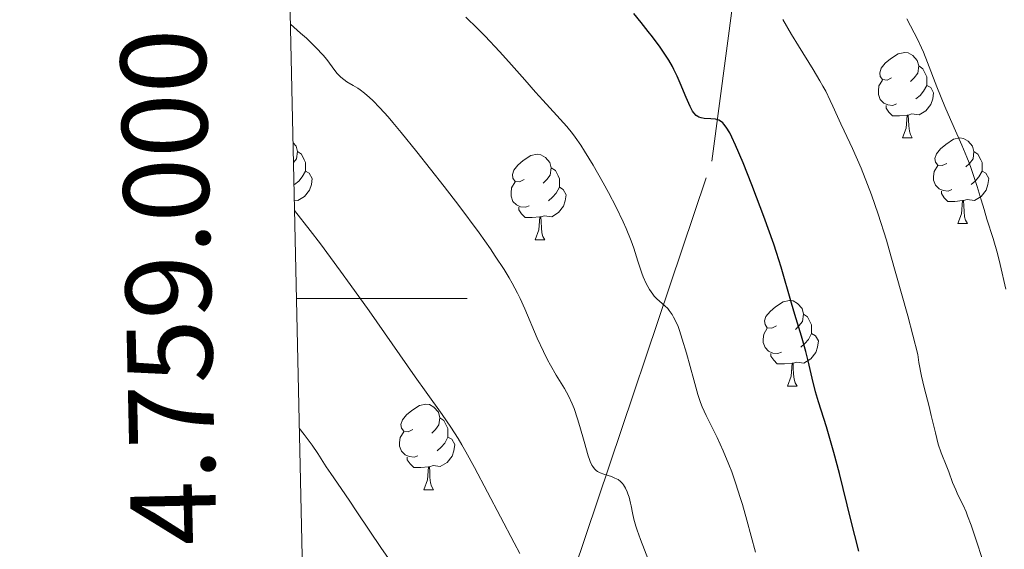
# Model space of a CAD drawing. Units: metres. Extents: x 650291 to 654811, y 4757446 to 4760515.
# Drawn here: x 651176 to 651291, y 4758971 to 4759033 of the extents above; entities that cross this region are included whole.
import ezdxf
from ezdxf.enums import TextEntityAlignment as Align

# ---------------------------------------------------------------- set-up
doc = ezdxf.new("R2010")
doc.units = ezdxf.units.M
doc.header["$MEASUREMENT"] = 0
doc.linetypes.add('DGN Style 3', pattern=[76.16532, 54.4038, -21.76152])
for name, color, linetype, lineweight in [('Carátula', 7, 'Continuous', 0), ('Elementos auxiliares', 7, 'Continuous', 0), ('Entidades rústicas y varios', 7, 'Continuous', 0), ('Relieve y altimetría', 7, 'Continuous', 0), ('Viales y ferrocarril', 7, 'Continuous', 0)]:
    doc.layers.add(name, color=color, linetype=linetype, lineweight=lineweight)
doc.styles.add('Style-arial', font='arial.shx', dxfattribs={"bigfont": 'arialbig.shx'})

msp = doc.modelspace()

# ---------------------------------------------------------------- linework, layer by layer
at = {"layer": 'Carátula', "color": 7, "linetype": 'Continuous', "lineweight": 0}
msp.add_line((651208.25, 4759000), (651228.25, 4759000), dxfattribs=at)
msp.add_3dface([(650356.97, 4757446.05), (654810.86, 4757545.48), (654744.57, 4760514.76), (650290.68, 4760415.33)], dxfattribs=at)
at = {"layer": 'Elementos auxiliares', "color": 250, "linetype": 'Continuous', "lineweight": 0}
msp.add_3dface([(651233.46, 4757859.5), (651182.33, 4760172.86), (654579.55, 4760248.73), (654631.83, 4757935.37)], dxfattribs=at)
at = {"layer": 'Entidades rústicas y varios', "color": 92, "linetype": 'Continuous', "lineweight": 0, "flags": 128}
for points in [[(651278.03, 4759025.86), (651277.5, 4759025.59), (651276.97, 4759025.65), (651276.7, 4759026.02), (651276.65, 4759026.44), (651276.81, 4759026.96), (651277.29, 4759027.56), (651277.92, 4759028.09), (651278.82, 4759028.67), (651279.57, 4759028.83), (651279.99, 4759028.78), (651280.52, 4759028.46), (651281.05, 4759027.88), (651281.21, 4759027.24), (651281.1, 4759026.39), (651280.68, 4759025.86), (651280.26, 4759025.43)], [(651281.21, 4759027.24), (651281.69, 4759026.92), (651282, 4759026.28), (651282.16, 4759025.96), (651282.16, 4759025.38), (651282.16, 4759024.96), (651281.79, 4759024.27), (651281.37, 4759023.79), (651280.89, 4759023.37)], [(651278.61, 4759022.78), (651278.19, 4759022.62), (651277.6, 4759022.68), (651277.13, 4759022.89), (651276.7, 4759023.31), (651276.49, 4759023.9), (651276.49, 4759024.32), (651276.54, 4759024.9), (651276.97, 4759025.59)], [(651282.16, 4759024.96), (651282.62, 4759024.71), (651282.96, 4759024.09), (651282.85, 4759023.37), (651282.64, 4759022.73), (651282.06, 4759021.99), (651281.26, 4759021.51), (651280.41, 4759021.61), (651279.98, 4759021.48)], [(651279.87, 4759021.48), (651278.98, 4759021.4), (651278.14, 4759021.4), (651277.71, 4759021.83), (651277.39, 4759022.3), (651277.39, 4759022.62)], [(651279.33, 4759018.8), (651279.76, 4759019.96), (651279.87, 4759021.48), (651279.98, 4759021.48), (651280.02, 4759020.9), (651280.05, 4759020.21), (651280.12, 4759019.6), (651280.24, 4759019.2), (651280.45, 4759018.8)], [(651279.33, 4759018.8), (651280.45, 4759018.8)], [(651284.5, 4759015.82), (651283.97, 4759015.56), (651283.44, 4759015.61), (651283.18, 4759015.98), (651283.12, 4759016.41), (651283.28, 4759016.93), (651283.76, 4759017.52), (651284.4, 4759018.05), (651285.3, 4759018.64), (651286.04, 4759018.8), (651286.47, 4759018.74), (651287, 4759018.43), (651287.53, 4759017.84), (651287.69, 4759017.2), (651287.58, 4759016.35), (651287.15, 4759015.82), (651286.73, 4759015.4)], [(651207.85, 4759018.23), (651208.2, 4759017.84), (651208.36, 4759017.2), (651208.25, 4759016.35), (651207.9, 4759015.92)], [(651208.36, 4759017.2), (651208.84, 4759016.89), (651209.15, 4759016.25), (651209.31, 4759015.93), (651209.31, 4759015.35), (651209.31, 4759014.92), (651208.94, 4759014.23), (651208.52, 4759013.75), (651208.04, 4759013.33)], [(651234.95, 4759013.92), (651234.42, 4759013.65), (651233.89, 4759013.71), (651233.62, 4759014.08), (651233.57, 4759014.5), (651233.73, 4759015.02), (651234.21, 4759015.62), (651234.84, 4759016.15), (651235.74, 4759016.73), (651236.49, 4759016.89), (651236.91, 4759016.84), (651237.44, 4759016.52), (651237.97, 4759015.94), (651238.13, 4759015.3), (651238.02, 4759014.45), (651237.6, 4759013.92), (651237.18, 4759013.49)], [(651287.69, 4759017.2), (651288.16, 4759016.89), (651288.48, 4759016.25), (651288.64, 4759015.93), (651288.64, 4759015.35), (651288.64, 4759014.92), (651288.27, 4759014.23), (651287.85, 4759013.75), (651287.37, 4759013.33)], [(651238.13, 4759015.3), (651238.61, 4759014.98), (651238.92, 4759014.34), (651239.08, 4759014.02), (651239.08, 4759013.44), (651239.08, 4759013.02), (651238.71, 4759012.33), (651238.29, 4759011.85), (651237.81, 4759011.43)], [(651285.09, 4759012.74), (651284.66, 4759012.58), (651284.08, 4759012.64), (651283.6, 4759012.85), (651283.18, 4759013.28), (651282.96, 4759013.86), (651282.96, 4759014.28), (651283.02, 4759014.87), (651283.44, 4759015.56)], [(651209.31, 4759014.92), (651209.76, 4759014.67), (651210.11, 4759014.06), (651210, 4759013.33), (651209.79, 4759012.69), (651209.2, 4759011.95), (651208.41, 4759011.47), (651208, 4759011.52)], [(651288.64, 4759014.92), (651289.09, 4759014.67), (651289.44, 4759014.06), (651289.33, 4759013.33), (651289.12, 4759012.69), (651288.53, 4759011.95), (651287.74, 4759011.47), (651286.89, 4759011.58), (651286.46, 4759011.45)], [(651235.53, 4759010.84), (651235.11, 4759010.68), (651234.52, 4759010.74), (651234.05, 4759010.95), (651233.62, 4759011.37), (651233.41, 4759011.96), (651233.41, 4759012.38), (651233.46, 4759012.96), (651233.89, 4759013.65)], [(651239.08, 4759013.02), (651239.54, 4759012.77), (651239.88, 4759012.15), (651239.77, 4759011.43), (651239.56, 4759010.79), (651238.98, 4759010.05), (651238.18, 4759009.57), (651237.33, 4759009.67), (651236.9, 4759009.54)], [(651286.35, 4759011.45), (651285.46, 4759011.36), (651284.61, 4759011.36), (651284.19, 4759011.79), (651283.87, 4759012.27), (651283.87, 4759012.58)], [(651236.79, 4759009.54), (651235.9, 4759009.46), (651235.06, 4759009.46), (651234.63, 4759009.89), (651234.31, 4759010.36), (651234.31, 4759010.68)], [(651285.8, 4759008.76), (651286.24, 4759009.92), (651286.35, 4759011.45), (651286.46, 4759011.45), (651286.49, 4759010.86), (651286.53, 4759010.18), (651286.6, 4759009.56), (651286.71, 4759009.16), (651286.93, 4759008.76)], [(651236.25, 4759006.86), (651236.68, 4759008.02), (651236.79, 4759009.54), (651236.9, 4759009.54), (651236.94, 4759008.96), (651236.97, 4759008.27), (651237.04, 4759007.66), (651237.16, 4759007.26), (651237.37, 4759006.86)], [(651285.8, 4759008.76), (651286.93, 4759008.76)], [(651236.25, 4759006.86), (651237.37, 4759006.86)], [(651264.52, 4758996.77), (651263.99, 4758996.51), (651263.46, 4758996.56), (651263.2, 4758996.93), (651263.14, 4758997.36), (651263.3, 4758997.88), (651263.78, 4758998.47), (651264.42, 4758999), (651265.32, 4758999.59), (651266.06, 4758999.75), (651266.49, 4758999.69), (651267.02, 4758999.38), (651267.55, 4758998.79), (651267.71, 4758998.15), (651267.6, 4758997.3), (651267.17, 4758996.77), (651266.75, 4758996.35)], [(651267.71, 4758998.15), (651268.18, 4758997.84), (651268.5, 4758997.2), (651268.66, 4758996.88), (651268.66, 4758996.3), (651268.66, 4758995.87), (651268.29, 4758995.18), (651267.87, 4758994.7), (651267.39, 4758994.28)], [(651265.11, 4758993.69), (651264.68, 4758993.53), (651264.1, 4758993.59), (651263.62, 4758993.8), (651263.2, 4758994.23), (651262.98, 4758994.81), (651262.98, 4758995.23), (651263.04, 4758995.82), (651263.46, 4758996.51)], [(651268.66, 4758995.87), (651269.11, 4758995.62), (651269.46, 4758995.01), (651269.35, 4758994.28), (651269.14, 4758993.64), (651268.55, 4758992.9), (651267.76, 4758992.42), (651266.91, 4758992.53), (651266.48, 4758992.4)], [(651266.37, 4758992.4), (651265.48, 4758992.31), (651264.63, 4758992.31), (651264.21, 4758992.74), (651263.89, 4758993.22), (651263.89, 4758993.53)], [(651265.82, 4758989.71), (651266.26, 4758990.87), (651266.37, 4758992.4), (651266.48, 4758992.4), (651266.51, 4758991.81), (651266.55, 4758991.13), (651266.62, 4758990.51), (651266.73, 4758990.11), (651266.95, 4758989.71)], [(651265.82, 4758989.71), (651266.95, 4758989.71)], [(651221.89, 4758984.63), (651221.36, 4758984.37), (651220.83, 4758984.42), (651220.56, 4758984.79), (651220.51, 4758985.22), (651220.67, 4758985.74), (651221.15, 4758986.33), (651221.78, 4758986.86), (651222.68, 4758987.45), (651223.43, 4758987.61), (651223.85, 4758987.55), (651224.38, 4758987.24), (651224.91, 4758986.65), (651225.07, 4758986.01), (651224.96, 4758985.16), (651224.54, 4758984.63), (651224.12, 4758984.21)], [(651225.07, 4758986.01), (651225.55, 4758985.7), (651225.86, 4758985.06), (651226.02, 4758984.74), (651226.02, 4758984.16), (651226.02, 4758983.73), (651225.65, 4758983.04), (651225.23, 4758982.56), (651224.75, 4758982.14)], [(651222.47, 4758981.55), (651222.05, 4758981.39), (651221.46, 4758981.45), (651220.99, 4758981.66), (651220.56, 4758982.09), (651220.35, 4758982.67), (651220.35, 4758983.09), (651220.4, 4758983.68), (651220.83, 4758984.37)], [(651226.02, 4758983.73), (651226.48, 4758983.48), (651226.82, 4758982.87), (651226.71, 4758982.14), (651226.5, 4758981.5), (651225.92, 4758980.76), (651225.12, 4758980.28), (651224.27, 4758980.39), (651223.84, 4758980.26)], [(651223.73, 4758980.26), (651222.84, 4758980.17), (651222, 4758980.17), (651221.57, 4758980.6), (651221.25, 4758981.08), (651221.25, 4758981.39)], [(651223.19, 4758977.57), (651223.62, 4758978.73), (651223.73, 4758980.26), (651223.84, 4758980.26), (651223.88, 4758979.67), (651223.91, 4758978.99), (651223.98, 4758978.37), (651224.1, 4758977.97), (651224.31, 4758977.57)], [(651223.19, 4758977.57), (651224.31, 4758977.57)]]:
    msp.add_lwpolyline(points, dxfattribs=at)
at = {"layer": 'Relieve y altimetría', "color": 36, "linetype": 'Continuous', "lineweight": 0, "flags": 128}
for points, elevation in [([(651239.94, 4759020.15), (651238.8, 4759021.44), (651237.13, 4759023.23), (651236.28, 4759024.15), (651235.02, 4759025.6), (651233.16, 4759027.73), (651232.06, 4759028.94), (651230.37, 4759030.72), (651229.47, 4759031.62), (651228.11, 4759032.94)], 1180), ([(651272.08, 4759020.46), (651271.7, 4759021.32), (651271.16, 4759022.54), (651270.85, 4759023.2), (651270.31, 4759024.29), (651269.99, 4759024.88), (651269.63, 4759025.5), (651268.84, 4759026.84), (651267.12, 4759029.6), (651266.31, 4759030.91), (651265.29, 4759032.67)], 1170), ([(651291.42, 4759001.08), (651290.76, 4759003.98), (651290.45, 4759005.25), (651289.94, 4759007.03), (651289.22, 4759009.28), (651288.87, 4759010.4), (651288.53, 4759011.55), (651288.07, 4759013.12), (651287.81, 4759013.94), (651287.38, 4759015.22), (651287.13, 4759015.88), (651286.86, 4759016.56), (651286.26, 4759017.97), (651284.93, 4759020.95), (651284.27, 4759022.48), (651283.34, 4759024.8), (651282.25, 4759027.64), (651281.76, 4759028.84), (651281.53, 4759029.37), (651281.1, 4759030.3), (651280.27, 4759031.93), (651279.84, 4759032.78)], 1165), ([(651237.7, 4758992.78), (651237.2, 4758993.77), (651236.47, 4758995.35), (651235.04, 4758998.76), (651234.48, 4758999.99), (651234.16, 4759000.62), (651233.54, 4759001.79), (651233.18, 4759002.4), (651232.6, 4759003.37), (651231.57, 4759004.94), (651230.99, 4759005.79), (651229.66, 4759007.67), (651227.28, 4759010.88), (651225.57, 4759013.11), (651222.38, 4759017.18), (651220.54, 4759019.45), (651219.56, 4759020.61), (651219, 4759021.26), (651218.02, 4759022.33), (651217.19, 4759023.19), (651216.8, 4759023.55), (651216.25, 4759024.03), (651215.71, 4759024.44), (651215.44, 4759024.62), (651214.9, 4759024.94), (651214.16, 4759025.38), (651213.8, 4759025.64), (651213.44, 4759025.94), (651213.26, 4759026.11), (651213, 4759026.41), (651212.45, 4759027.13), (651211.8, 4759027.99), (651211.37, 4759028.51), (651210.54, 4759029.41), (651209.43, 4759030.49), (651208.74, 4759031.1), (651207.54, 4759032.12)], 1185), ([(651262.07, 4758970.25), (651261.06, 4758974.01), (651260.55, 4758975.82), (651260.29, 4758976.67), (651259.79, 4758978.25), (651259.29, 4758979.67), (651258.96, 4758980.54), (651258.3, 4758982.12), (651257.57, 4758983.68), (651256.67, 4758985.47), (651256.28, 4758986.26), (651255.84, 4758987.28), (651255.64, 4758987.81), (651255.33, 4758988.72), (651254.83, 4758990.46), (651253.98, 4758993.59), (651253.49, 4758995.22), (651253.16, 4758996.22), (651252.99, 4758996.68), (651252.73, 4758997.29), (651252.47, 4758997.81), (651252.3, 4758998.1), (651251.96, 4758998.59), (651251.79, 4758998.79), (651251.46, 4758999.13), (651250.82, 4758999.67), (651250.51, 4758999.95), (651250.21, 4759000.26), (651250.02, 4759000.5), (651249.65, 4759001.03), (651249.27, 4759001.72), (651248.92, 4759002.51), (651248.75, 4759002.94), (651248.29, 4759004.37), (651247.81, 4759005.88), (651247.51, 4759006.75), (651246.92, 4759008.19), (651246.57, 4759008.98), (651245.74, 4759010.67), (651244.83, 4759012.41), (651244.21, 4759013.54), (651243.03, 4759015.6), (651242.04, 4759017.25), (651241.59, 4759017.95), (651240.94, 4759018.88), (651240.62, 4759019.31), (651239.94, 4759020.15)], 1180), ([(651288.75, 4758969.25), (651288.18, 4758970.95), (651287.35, 4758973.43), (651286.95, 4758974.52), (651286.76, 4758974.98), (651286.42, 4758975.77), (651285.82, 4758976.98), (651285.55, 4758977.54), (651285.18, 4758978.43), (651284.73, 4758979.65), (651284.51, 4758980.24), (651283.85, 4758981.88), (651283.51, 4758982.91), (651283.17, 4758984.22), (651282.69, 4758986.26), (651282.43, 4758987.32), (651281.84, 4758989.53), (651281.53, 4758990.86), (651281.24, 4758992.47), (651281.1, 4758993.41), (651279.92, 4758997.94), (651279.21, 4759000.57), (651277.96, 4759004.99), (651277.42, 4759006.83), (651276.46, 4759009.85), (651275.67, 4759012.14), (651275.22, 4759013.36), (651274.45, 4759015.25), (651273.44, 4759017.56), (651272.47, 4759019.62), (651272.08, 4759020.46)], 1170), ([(651234.43, 4758970.08), (651233.78, 4758971.36), (651232.16, 4758974.38), (651229.11, 4758980.19), (651228.11, 4758982.02), (651227.65, 4758982.83), (651227.21, 4758983.57), (651226.34, 4758984.91), (651225.33, 4758986.37), (651223.46, 4758988.99), (651222.18, 4758990.81), (651216.77, 4758998.54), (651214.57, 4759001.61), (651213.42, 4759003.19), (651211.06, 4759006.37), (651209.85, 4759007.95), (651208.03, 4759010.28)], 1190), ([(651249.71, 4758968.81), (651248.6, 4758971.73), (651248.21, 4758972.81), (651248.05, 4758973.29), (651247.81, 4758974.13), (651247.65, 4758974.85), (651247.49, 4758975.66), (651247.42, 4758976.01), (651247.25, 4758976.69), (651247.12, 4758977.08), (651247.03, 4758977.32), (651246.84, 4758977.75), (651246.61, 4758978.13), (651246.48, 4758978.31), (651246.25, 4758978.54), (651245.96, 4758978.76), (651245.79, 4758978.85), (651245.6, 4758978.94), (651245.18, 4758979.1), (651244.28, 4758979.4), (651243.86, 4758979.56), (651243.54, 4758979.72), (651243.39, 4758979.82), (651243.19, 4758980.02), (651242.99, 4758980.29), (651242.9, 4758980.45), (651242.71, 4758980.86), (651242.61, 4758981.1), (651242.46, 4758981.53), (651241.97, 4758983.21), (651241.48, 4758984.98), (651241.22, 4758985.86), (651240.81, 4758987.09), (651240.59, 4758987.64), (651240.15, 4758988.59), (651239.68, 4758989.42), (651238.71, 4758990.98), (651238.03, 4758992.15), (651237.7, 4758992.78)], 1185), ([(651219.06, 4758969.5), (651218.14, 4758970.81), (651216.85, 4758972.72), (651215.27, 4758975.11), (651214.53, 4758976.21), (651213.49, 4758977.71), (651212.27, 4758979.45), (651211.74, 4758980.24), (651210.75, 4758981.81), (651210.09, 4758982.79), (651209.17, 4758984.03), (651208.59, 4758984.78)], 1195)]:
    msp.add_lwpolyline(points, dxfattribs=dict(at, elevation=elevation))
at = {"layer": 'Relieve y altimetría', "color": 36, "linetype": 'Continuous', "lineweight": 30, "elevation": 1175, "flags": 128}
msp.add_lwpolyline([(651274.2, 4758970.35), (651273.26, 4758974.03), (651271.91, 4758979.46), (651271.27, 4758981.94), (651270.96, 4758983.04), (651270.4, 4758984.94), (651269.48, 4758987.87), (651269.13, 4758989.05), (651268.72, 4758990.64), (651268.24, 4758992.69), (651267.97, 4758993.77), (651267.47, 4758995.55), (651266.68, 4758998.11), (651266.29, 4758999.43), (651265.08, 4759003.66), (651264.54, 4759005.38), (651264.22, 4759006.34), (651263.06, 4759009.58), (651262.21, 4759011.86), (651261.64, 4759013.32), (651260.62, 4759015.9), (651259.74, 4759017.97), (651259.31, 4759018.91), (651259.06, 4759019.38), (651258.65, 4759020.07), (651258.38, 4759020.43), (651258.24, 4759020.57), (651257.98, 4759020.78), (651257.79, 4759020.88), (651257.67, 4759020.93), (651257.39, 4759020.99), (651256.84, 4759021.04), (651256.07, 4759021.09), (651255.72, 4759021.15), (651255.43, 4759021.24), (651255.3, 4759021.31), (651255.11, 4759021.45), (651254.84, 4759021.75), (651254.7, 4759021.95), (651254.42, 4759022.47), (651253.94, 4759023.53), (651253.25, 4759025.22), (651252.88, 4759026.06), (651252.52, 4759026.82), (651252.33, 4759027.19), (651251.91, 4759027.9), (651251.61, 4759028.39), (651250.89, 4759029.43), (651250.01, 4759030.64), (651249.51, 4759031.29), (651248.69, 4759032.32), (651247.8, 4759033.37)], dxfattribs=at)
at = {"layer": 'Viales y ferrocarril', "color": 250, "linetype": 'DGN Style 3', "lineweight": 0}
msp.add_polyline3d([(651209.24, 4758955.54, 1200.51), (651211.44, 4758955.08, 1200), (651224.94, 4758950.08, 1196.78), (651230.44, 4758952.08, 1194.72), (651238.94, 4758962.58, 1189.63), (651256.94, 4759016.08, 1175.87), (651261.44, 4759049.58, 1167.67), (651260.44, 4759061.08, 1165), (651256.94, 4759068.08, 1163.92), (651256.44, 4759076.58, 1162.22), (651256.44, 4759089.08, 1159.51), (651256.94, 4759100.08, 1157.85), (651266.94, 4759108.08, 1154.68), (651281.94, 4759107.08, 1150.01), (651295.94, 4759099.08, 1147.33), (651314.44, 4759086.08, 1141.49), (651323.48, 4759082.9, 1136.74)], dxfattribs=at)

# ---------------------------------------------------------------- texts
at = {"layer": 'Carátula', "color": 7, "linetype": 'Continuous', "lineweight": 0, "style": 'Style-arial'}
msp.add_text('4.759.000', height=10, rotation=91.2661, dxfattribs=at).set_placement((651198.22, 4759001.42), align=Align.CENTER)

doc.saveas('drawing.dxf')
